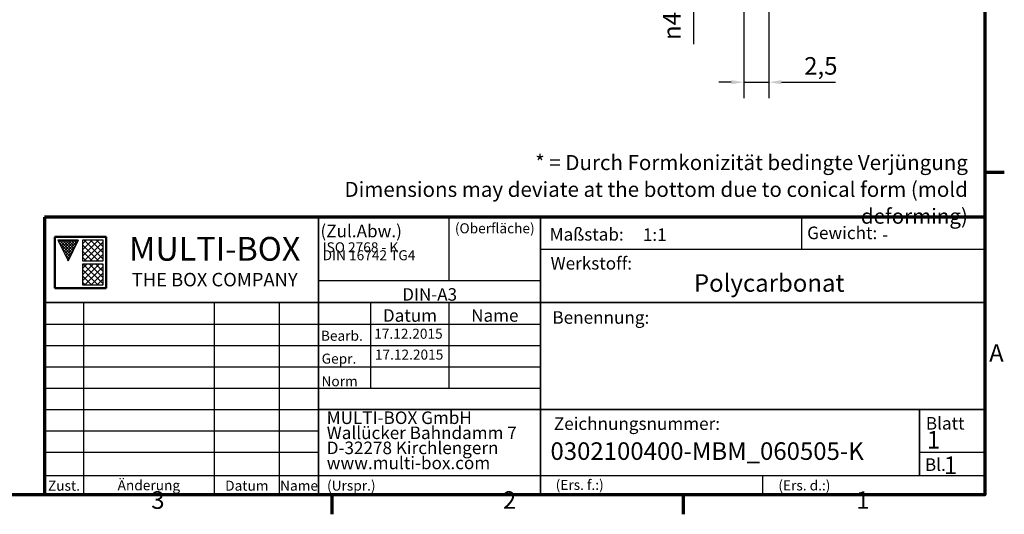
# Model space of a CAD drawing. Units: millimetres. Extents: x 0 to 420, y 0 to 297.
# Drawn here: x 218 to 414, y 6 to 105 of the extents above; entities that cross this region are included whole.
import ezdxf
from ezdxf.enums import TextEntityAlignment as Align

# ---------------------------------------------------------------- set-up
doc = ezdxf.new("R2010")
doc.units = ezdxf.units.MM
doc.layers.get('0').update_dxf_attribs({"lineweight": 25})
for name, color, linetype, lineweight in [('1 Unterteil UT', 7, 'Continuous', 25), ('Bemaßung (ISO)', 7, 'Continuous', 25), ('Rahmen (ISO)', 7, 'Continuous', 70), ('SCHRIFT-05', 7, 'Continuous', 50), ('Symbol (ISO)', 7, 'Continuous', 25), ('Symbole(DIN)', 7, 'Continuous', 25)]:
    doc.layers.add(name, color=color, linetype=linetype, lineweight=lineweight)
for name, color, linetype, lineweight, true_color in [('Schraffur', 179, 'Continuous', 9, 0x1e1e47), ('XKANTEN-025', 5, 'Continuous', 25, 0x0000ff), ('XKANTEN-035', 80, 'Continuous', 35, 0x3fff00), ('XKANTEN-07', 3, 'Continuous', 70, 0x00ff00)]:
    doc.layers.add(name, color=color, linetype=linetype, lineweight=lineweight, true_color=true_color)
doc.styles.add('3_5mm', font='arial.ttf')
doc.styles.add('ACA_NORM', font='romans.shx')
doc.styles.add('Notiztext (DIN)', font='isocpeur.ttf')
doc.styles.add('Textstil15', font='arial.ttf')
doc.styles.add('Textstil17', font='arial.ttf')
doc.styles.add('Textstil18', font='arial.ttf')
doc.styles.add('Textstil19', font='arial.ttf')
doc.styles.add('Textstil20', font='arial.ttf')
doc.styles.add('Textstil22', font='arial.ttf')
doc.dimstyles.new('Standard (DIN)', dxfattribs={"dimtxt": 3.5, "dimasz": 2.5, "dimexe": 3.175, "dimexo": 0.8, "dimgap": 0.8, "dimtad": 1, "dimrnd": 1e-08, "dimzin": 0, "dimtxsty": 'Notiztext (DIN)', "dimcen": 0.09, "dimdle": 10, "dimclrd": 256, "dimclre": 256, "dimclrt": 256, "dimadec": 0, "dimazin": 0, "dimtfac": 1, "dimtmove": 0, "dimatfit": 3, "dimfxl": 1, "dimtolj": 1, "dimtzin": 0, "dimlwd": -1, "dimlwe": -1, "dimarcsym": 0})
pattern_1 = [(45, (0, 0), (-0.6173926, 0.6173926), []), (135, (0, 0), (-0.6173926, -0.6173926), [])]

# ---------------------------------------------------------------- blocks, each defined once
blk = doc.blocks.new('Ränder Standardrahmen')
at = {"layer": 'Rahmen (ISO)'}
for p, q in [((410, 74.25), (413.9, 74.25)), ((280, 10), (280, 6.1)), ((350, 10), (350, 6.1))]:
    blk.add_line(p, q, dxfattribs=at)
at = {"layer": 'Rahmen (ISO)', "flags": 128}
blk.add_lwpolyline([(10, 10), (10, 287), (410, 287), (410, 10), (10, 10)], dxfattribs=at)
at = {"layer": 'Rahmen (ISO)', "char_height": 3.5, "attachment_point": 7, "style": 'Notiztext (DIN)'}
for s, insert in [('A', (410.88, 35.38)), ('3', (244.08, 6.1)), ('2', (314.08, 6.1)), ('1', (384.42, 6.1))]:
    blk.add_mtext(s, dxfattribs=dict(at, insert=insert))
blk = doc.blocks.new('Schriftfelder MB Schriftfeld')
at = {"layer": 'Schraffur', "true_color": 0xff0000}
h = blk.add_hatch(dxfattribs=at)
h.set_pattern_fill('ANSI37', color=1, scale=3.248136, style=0)
h.set_pattern_definition([(45, (0, 0), (-0.2870974, 0.2870974), []), (135, (0, 0), (-0.2870974, -0.2870974), [])])
h.paths.add_polyline_path([(146.19, 156.67), (142.1, 156.67), (144.15, 152.58)])
at = {"layer": 'Schraffur'}
h = blk.add_hatch(dxfattribs=at)
h.set_pattern_fill('ANSI37', color=256, scale=6.985, style=0)
h.set_pattern_definition(pattern_1)
h.paths.add_polyline_path([(151.12, 152.58), (151.12, 156.67), (147.03, 156.67), (147.03, 152.58)])
h = blk.add_hatch(dxfattribs=at)
h.set_pattern_fill('ANSI37', color=256, scale=6.985, style=0)
h.set_pattern_definition(pattern_1)
h.paths.add_polyline_path([(147.03, 151.9), (147.03, 147.8), (151.12, 147.8), (151.12, 151.9)])
at = {"color": 7}
for p, q in [((146.19, 156.67), (142.1, 156.67)), ((142.1, 156.67), (144.15, 152.58)), ((144.15, 152.58), (146.19, 156.67)), ((151.12, 156.67), (147.03, 156.67)), ((147.03, 156.67), (147.03, 152.58)), ((151.12, 152.58), (151.12, 156.67)), ((147.03, 152.58), (151.12, 152.58)), ((151.12, 151.9), (147.03, 151.9)), ((147.03, 151.9), (147.03, 147.8)), ((151.12, 147.8), (151.12, 151.9)), ((147.03, 147.8), (151.12, 147.8))]:
    blk.add_line(p, q, dxfattribs=at)
at = {"layer": '1 Unterteil UT'}
for p in [(326.63, 161.23), (139.43, 105.98)]:
    blk.add_line(p, (326.63, 105.98), dxfattribs=at)
at = {"layer": '1 Unterteil UT', "linetype": 'Continuous', "lineweight": 50}
for p, q in [((141.5, 157.35), (141.5, 147.12)), ((151.73, 157.35), (141.5, 157.35)), ((151.73, 147.12), (151.73, 157.35)), ((141.5, 147.12), (151.73, 147.12))]:
    blk.add_line(p, q, dxfattribs=at)
at = {"layer": '1 Unterteil UT', "color": 7, "linetype": 'Continuous'}
for p, q in [((142.1, 156.67), (146.19, 156.67)), ((142.1, 156.67), (144.15, 152.58)), ((146.19, 156.67), (144.15, 152.58))]:
    blk.add_line(p, q, dxfattribs=at)
at = {"layer": '1 Unterteil UT', "linetype": 'Continuous'}
for p, q in [((151.12, 156.67), (147.03, 156.67)), ((147.03, 156.67), (147.03, 152.58)), ((151.12, 152.58), (151.12, 156.67)), ((147.03, 152.58), (151.12, 152.58)), ((147.03, 151.9), (147.03, 147.8)), ((151.12, 151.9), (147.03, 151.9)), ((151.12, 147.8), (151.12, 151.9)), ((147.03, 147.8), (151.12, 147.8))]:
    blk.add_line(p, q, dxfattribs=at)
at = {"layer": 'Bemaßung (ISO)', "color": 7}
for p, q in [((220.03, 148.66), (220.03, 161.23)), ((220.03, 127.23), (220.03, 144.23))]:
    blk.add_line(p, q, dxfattribs=at)
at = {"layer": 'Bemaßung (ISO)'}
blk.add_line((194.03, 148.66), (238.23, 148.66), dxfattribs=at)
at = {"layer": 'XKANTEN-025', "color": 7}
for p, q in [((290.23, 154.85), (290.23, 161.23)), ((326.63, 154.85), (238.23, 154.85)), ((147.23, 144.23), (147.23, 105.98)), ((173.23, 144.23), (173.23, 105.98)), ((186.23, 105.98), (186.23, 144.23)), ((204.43, 127.23), (204.43, 144.23)), ((139.43, 139.98), (238.23, 139.98)), ((139.43, 135.73), (238.23, 135.73)), ((139.43, 131.48), (238.23, 131.48)), ((139.43, 127.23), (238.23, 127.23)), ((139.43, 122.98), (194.03, 122.98)), ((139.43, 118.73), (194.03, 118.73)), ((139.43, 114.48), (194.03, 114.48)), ((313.63, 114.48), (326.63, 114.48)), ((139.43, 109.82), (326.63, 109.82)), ((282.43, 105.98), (282.43, 109.82))]:
    blk.add_line(p, q, dxfattribs=at)
at = {"layer": 'XKANTEN-035', "color": 7}
for p, q in [((194.03, 105.98), (194.03, 161.23)), ((238.23, 105.98), (238.23, 161.23)), ((326.63, 144.23), (139.43, 144.23)), ((194.03, 122.98), (326.63, 122.98)), ((313.63, 109.82), (313.63, 122.98))]:
    blk.add_line(p, q, dxfattribs=at)
at = {"layer": 'XKANTEN-07', "color": 7}
for p, q in [((326.63, 161.23), (139.43, 161.23)), ((139.43, 161.23), (139.43, 105.98))]:
    blk.add_line(p, q, dxfattribs=at)
at = {"layer": 'SCHRIFT-05', "color": 7}
for s, height, style, p in [('MULTI-BOX', 4.73, 'Textstil19', (173.34, 154.95)), ('THE BOX COMPANY', 2.684, 'Textstil18', (173.34, 148.82))]:
    blk.add_text(s, height=height, dxfattribs=dict(at, style=style)).set_placement(p, align=Align.MIDDLE_CENTER)
at = {"layer": 'SCHRIFT-05', "color": 7, "style": 'Textstil20'}
for s, p in [('MULTI-BOX GmbH', (195.64, 120.06)), ('Wallücker Bahndamm 7', (195.64, 117.06)), ('D-32278 Kirchlengern', (195.64, 114.06)), ('www.multi-box.com', (195.64, 111.06))]:
    blk.add_text(s, height=2.5, dxfattribs=at).set_placement(p)
at = {"layer": 'SCHRIFT-05', "color": 7, "attachment_point": 5, "style": 'ACA_NORM'}
for s, insert, char_height, line_spacing_factor in [('\\fArial|b0|i0;\\H2.5000;(Zul.Abw.)', (202.5, 158.5), 2.5, 0.415), ('\\fArial|b0|i0;\\H2.0000;(Oberfläche)', (229.09, 159.04), 2, 0.3984), ('\\fArial|b0|i0;\\H2.5000;Datum', (212.21, 141.68), 2.5, 0.415), ('\\fArial|b0|i0;\\H2.5000;Name', (229.1, 141.68), 2.5, 0.415), ('\\fArial|b0|i0;\\H2.0000;Bearb.', (198.65, 137.64), 2, 0.415), ('\\fArial|b0|i0;\\H2.0000;Gepr.', (198.08, 133.08), 2, 0.415), ('\\fArial|b0|i0;\\H2.0000;Norm', (198.2, 128.58), 2, 0.415), ('\\fArial|b0|i0;\\H2.5000;Blatt', (318.76, 120.2), 2.5, 0.415), ('\\fArial|b0|i0;\\H2.5000;Bl.', (316.81, 111.97), 2.5, 0.415), ('\\fArial|b0|i0;\\H2.0000;Zust.', (143.33, 107.78), 2, 0.445544), ('\\fArial|b0|i0;\\H2.0000;Änderung', (160.23, 107.86), 2, 0.415), ('\\fArial|b0|i0;\\H2.0000;Datum', (179.73, 107.78), 2, 0.415), ('\\fArial|b0|i0;\\H2.0000;Name', (190.13, 107.78), 2, 0.415), ('\\fArial|b0|i0;\\H2.0000;(Urspr.)', (200.53, 107.8), 2, 0.415), ('\\fArial|b0|i0;\\H2.0000;(Ers. f.:)', (246, 107.94), 2, 0.415), ('\\fArial|b0|i0;\\H2.0000;(Ers. d.:)', (290.73, 107.83), 2, 0.415)]:
    blk.add_mtext(s, dxfattribs=dict(at, insert=insert, char_height=char_height, line_spacing_factor=line_spacing_factor))
at = {"layer": 'SCHRIFT-05', "color": 7, "style": 'ACA_NORM'}
for s, insert, char_height, width, attachment_point, line_spacing_factor in [('\\fArial|b0|i0;\\H2.0000;ISO 2768 - K\\PDIN 16742 TG4\\P', (194.82, 156.25), 2, 24.7648, 1, 0.472111), ('\\fArial|b0|i0;\\H2.4873;DIN-A3', (216.13, 145.87), 2.4873, 43.2481, 5, 0.415)]:
    blk.add_mtext(s, dxfattribs=dict(at, insert=insert, char_height=char_height, width=width, attachment_point=attachment_point, line_spacing_factor=line_spacing_factor))
at = {"layer": 'SCHRIFT-05', "color": 7, "style": 'Textstil17'}
blk.add_attdef('<Oberfläche>', text='', height=2.53, dxfattribs=at).set_placement((221.19, 155.9), align=Align.TOP_LEFT)
at = {"layer": 'Symbole(DIN)', "color": 7, "attachment_point": 1, "style": '3_5mm'}
for s, insert, char_height in [('\\fArial|b0|i0;\\H2.5000;Maßstab:', (240.02, 159.09), 2.5), ('\\fArial|b0|i0;\\H2.5000;Gewicht:', (291.28, 159.38), 2.5), ('\\fArial|b0|i0;\\H2.5000;Werkstoff:', (240.21, 153.32), 2.5), ('Polycarbonat', (268.74, 149.9), 3.5), ('\\fArial|b0|i0;\\H2.5000;Benennung:', (240.57, 142.53), 2.5), ('\\fArial|b0|i0;\\H2.5000;Zeichnungsnummer:', (240.86, 121.38), 2.5)]:
    blk.add_mtext(s, dxfattribs=dict(at, insert=insert, char_height=char_height))
at = {"layer": 'Symbole(DIN)', "color": 7}
for tag, p, height, style in [('<Maßstab>_001', (258.58, 156.53), 2.5, 'Textstil20'), ('MASSE\\P3;_001', (306.2, 156.56), 2.5, 'Textstil20'), ('ERSTELLUNGSDATUM_001', (205.09, 137.04), 2, 'Textstil15'), ('<Prüfdatum>_001', (205.22, 132.88), 2, 'Textstil15'), ('BEZEICHNUNG_001', (239.48, 130.02), 5, 'Textstil22'), ('Blattnummer_001', (315.11, 115.17), 3.5, '3_5mm'), ('BAUTEILNUMMER_001', (240.18, 112.91), 3.5, '3_5mm'), ('<Anzahl_Blätter_des_Dokument>_001', (318.5, 110.1), 3.5, '3_5mm')]:
    blk.add_attdef(tag, p, '', height=height, dxfattribs=dict(at, style=style))
at = {"layer": 'Symbole(DIN)', "color": 7, "style": 'Textstil15'}
for tag, p in [('<ursprungszeichnung>', (207.95, 109.19)), ('<ersetzt_fuer>', (253.01, 109.06)), ('<ersetzt_durch>', (298.12, 109.06))]:
    blk.add_attdef(tag, text='', height=2, dxfattribs=at).set_placement(p, align=Align.TOP_LEFT)
blk = doc.blocks.new('*D32')
at = {"layer": 'Bemaßung (ISO)', "transparency": 16777216}
for p, q in [((365.24, 124.16), (348.86, 124.16)), ((352.04, 121.66), (352.04, 117.67)), ((365.24, 115.17), (348.86, 115.17)), ((352.04, 115.17), (352.04, 99.77))]:
    blk.add_line(p, q, dxfattribs=at)
for points in [[(351.62, 121.66), (352.46, 121.66), (352.04, 124.16)], [(351.62, 117.67), (352.46, 117.67), (352.04, 115.17)]]:
    blk.add_solid(points, dxfattribs=at)
at = {"layer": 'Defpoints', "color": 0, "transparency": 16777216}
for p in [(352.04, 124.16), (366.04, 124.16), (366.04, 115.17)]:
    blk.add_point(p, dxfattribs=at)
at = {"layer": 'Bemaßung (ISO)', "transparency": 16777216, "insert": (345.97, 100.57), "char_height": 3.5, "attachment_point": 1, "rotation": 90, "style": 'Notiztext (DIN)'}
blk.add_mtext('\\A1;{\\fAIGDT|b0|i0;\\H3.5000;\\ln\\fISOCPEUR|b0|i0;\\H3.5000;}4,5', dxfattribs=at)
blk = doc.blocks.new('*D33')
at = {"layer": 'Bemaßung (ISO)', "transparency": 16777216}
for p, q in [((362.04, 114), (362.04, 88.99)), ((367.04, 113.36), (367.04, 88.99)), ((359.54, 92.16), (357.04, 92.16)), ((362.04, 92.16), (367.04, 92.16)), ((369.54, 92.16), (380.29, 92.16))]:
    blk.add_line(p, q, dxfattribs=at)
for points in [[(359.54, 92.58), (359.54, 91.75), (362.04, 92.16)], [(369.54, 92.58), (369.54, 91.75), (367.04, 92.16)]]:
    blk.add_solid(points, dxfattribs=at)
at = {"layer": 'Defpoints', "color": 0, "transparency": 16777216}
for p in [(362.04, 114.8), (367.04, 114.16), (367.04, 92.16)]:
    blk.add_point(p, dxfattribs=at)
at = {"layer": 'Bemaßung (ISO)', "transparency": 16777216, "insert": (374.06, 97.16), "char_height": 3.5, "attachment_point": 1, "style": 'Notiztext (DIN)'}
blk.add_mtext('\\A1;2,5', dxfattribs=at)

msp = doc.modelspace()

# ---------------------------------------------------------------- block references
msp.add_blockref('Ränder Standardrahmen', (0, 0))
ref = msp.add_blockref('Schriftfelder MB Schriftfeld', (83.369, -95.975))
ref.add_attrib('BAUTEILNUMMER_001', '0302100400-MBM_060505-K', (323.548, 16.939), dxfattribs={"layer": 'Symbole(DIN)', "color": 7, "height": 3.5, "style": '3_5mm'})
ref.add_attrib('<Maßstab>_001', '1:1', (341.944, 60.553), dxfattribs={"layer": 'Symbole(DIN)', "color": 7, "height": 2.5, "style": 'Textstil20'})
ref.add_attrib('Blattnummer_001', '1', (398.482, 19.192), dxfattribs={"layer": 'Symbole(DIN)', "color": 7, "height": 3.5, "style": '3_5mm'})
ref.add_attrib('<Anzahl_Blätter_des_Dokument>_001', '1', (401.868, 14.125), dxfattribs={"layer": 'Symbole(DIN)', "color": 7, "height": 3.5, "style": '3_5mm'})
ref.add_attrib('ERSTELLUNGSDATUM_001', '17.12.2015', (288.459, 41.068), dxfattribs={"layer": 'Symbole(DIN)', "color": 7, "height": 2, "style": 'Textstil15'})
ref.add_attrib('<Prüfdatum>_001', '17.12.2015', (288.59, 36.904), dxfattribs={"layer": 'Symbole(DIN)', "color": 7, "height": 2, "style": 'Textstil15'})
ref.add_attrib('MASSE\\P3;_001', '-', (389.564, 60.586), dxfattribs={"layer": 'Symbole(DIN)', "color": 7, "height": 2.5, "style": 'Textstil20'})

# ---------------------------------------------------------------- texts
at = {"layer": 'Symbol (ISO)', "insert": (406.654, 77.663), "char_height": 3, "width": 145.60298, "attachment_point": 3, "line_spacing_factor": 1.068348, "style": 'Notiztext (DIN)'}
msp.add_mtext('{\\fISOCPEUR|b0|i0;\\H3.0000;* = Durch Formkonizität bedingte Verjüngung \\P\\fISOCPEUR|b0|i1;\\H3.0000;Dimensions may deviate at the bottom due to conical form (mold deforming)}', dxfattribs=at)

# ---------------------------------------------------------------- dimensions: what is measured, and where the dimension line sits
at = {"layer": 'Bemaßung (ISO)'}
dim = msp.add_linear_dim(base=(352.039, 124.156), p1=(366.039, 115.173), p2=(366.039, 124.156), angle=90, text='{\\fAIGDT|b0|i0;\\H3.5000;\\ln\\fISOCPEUR|b0|i0;\\H3.5000;}<>', dimstyle='Standard (DIN)', override={"dimdec": 1, "dimlfac": 0.5, "dimtp": 0, "dimtm": 0, "dimtdec": 2, "dimtofl": 0, "dimatfit": 2}, dxfattribs=at)
dim.commit()
dim.dimension.update_dxf_attribs({"geometry": '*D32', "text_midpoint": (352.039, 105.52), "dimtype": 160})
dim = msp.add_linear_dim(base=(367.039, 92.164), p1=(362.039, 114.804), p2=(367.039, 114.164), dimstyle='Standard (DIN)', override={"dimdec": 1, "dimlfac": 0.5, "dimtp": 0, "dimtm": 0, "dimtdec": 2, "dimtofl": 1, "dimatfit": 1}, dxfattribs=at)
dim.commit()
dim.dimension.update_dxf_attribs({"geometry": '*D33', "text_midpoint": (376.777, 92.164), "dimtype": 160})

doc.saveas('drawing.dxf')
